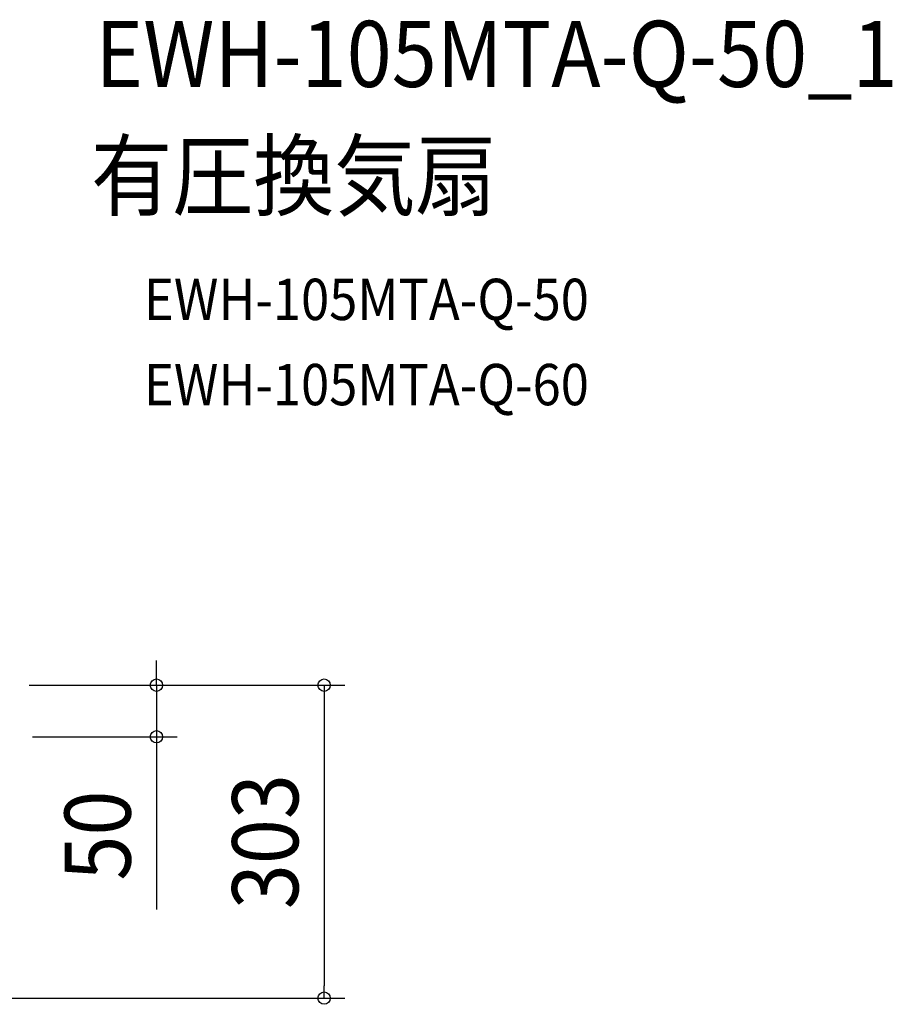
# Model space of a CAD drawing. Extents: x -1038 to 1492, y -829 to 669.
# Drawn here: x 647 to 1492, y -309 to 644 of the extents above; entities that cross this region are included whole.
import ezdxf
from ezdxf.enums import TextEntityAlignment as Align

# ---------------------------------------------------------------- set-up
doc = ezdxf.new("R2010")
doc.units = 0
doc.header["$LTSCALE"] = 20
doc.header["$PDMODE"] = 3
doc.header["$PDSIZE"] = -2
doc.layers.get('DEFPOINTS').update_dxf_attribs({"linetype": 'CONTINUOUS'})
doc.layers.add('ETC', color=61, linetype='CONTINUOUS')
doc.layers.add('SIZE', color=30, linetype='CONTINUOUS')
doc.styles.get("Standard").update_dxf_attribs({"font": 'SIMPLEX.shx', "width": 0.9, "height": 64, "bigfont": 'BIGFONT.shx'})

msp = doc.modelspace()

# ---------------------------------------------------------------- linework, layer by layer
at = {"layer": 'DEFPOINTS', "color": 30, "linetype": 'CONTINUOUS'}
for p in [(779.92, -50), (942.25, -303)]:
    msp.add_point(p, dxfattribs=at)
at = {"layer": 'SIZE', "color": 30, "linetype": 'CONTINUOUS'}
for p, q in [((779.92, 12), (779.92, 24)), ((779.92, 0), (779.92, 12)), ((656.8, 0), (962.25, 0)), ((942.25, 0), (942.25, -12)), ((656.8, 0), (799.92, 0)), ((779.92, 0), (779.92, -50)), ((942.25, -12), (942.25, -291)), ((660, -50), (799.92, -50)), ((779.92, -50), (779.92, -62)), ((779.92, -62), (779.92, -217.26)), ((942.25, -303), (942.25, -291)), ((513.15, -303), (962.25, -303))]:
    msp.add_line(p, q, dxfattribs=at)
for centre in [(779.92, 0), (942.25, 0), (779.92, -50), (942.25, -303)]:
    msp.add_circle(centre, 6, dxfattribs=at)

# ---------------------------------------------------------------- texts
at = {"layer": 'ETC', "color": 61, "linetype": 'CONTINUOUS', "width": 0.9}
for s, height, p in [('EWH-105MTA-Q-50_1', 64, (720.74, 579.16)), ('有圧換気扇', 64, (716.55, 461.2)), ('EWH-105MTA-Q-50', 40, (767.84, 353.5)), ('EWH-105MTA-Q-60', 40, (767.84, 271.02))]:
    msp.add_text(s, height=height, dxfattribs=at).set_placement(p)
at = {"layer": 'SIZE', "color": 30, "linetype": 'CONTINUOUS', "width": 0.9}
for s, p in [('303', (917.25, -151.5)), ('50', (754.92, -145.63))]:
    msp.add_text(s, height=64, rotation=90, dxfattribs=at).set_placement(p, align=Align.CENTER)

doc.saveas('drawing.dxf')
